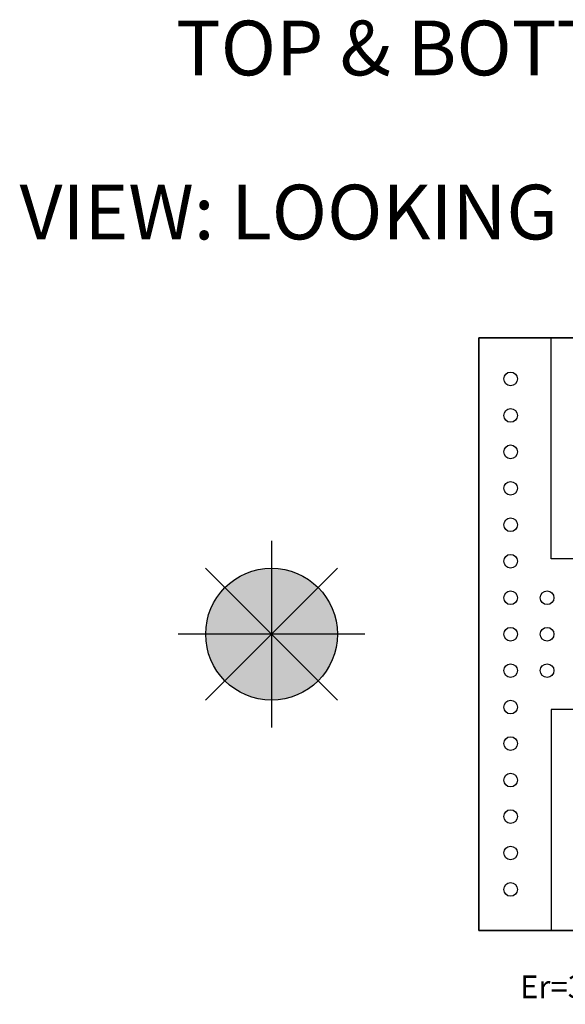
# Model space of a CAD drawing. Units: inches. Extents: x 2.7 to 6.16, y 6.19 to 8.35.
# Drawn here: x 2.7 to 3.9, y 6.19 to 8.35 of the extents above; entities that cross this region are included whole.
import ezdxf
from ezdxf.enums import TextEntityAlignment as Align

# ---------------------------------------------------------------- set-up
doc = ezdxf.new("R2010")
doc.units = ezdxf.units.IN
doc.header["$MEASUREMENT"] = 0
for name, color, linetype in [('PCB_BOT', 1, 'Continuous'), ('PCB_OUTLINE', 142, 'Continuous'), ('PCB_TOP', 5, 'Continuous'), ('Text', 3, 'Continuous')]:
    doc.layers.add(name, color=color, linetype=linetype)
doc.styles.add('ARIAL', font='ARIAL.TTF')
doc.styles.add('ROMANS', font='AU100S00.SHX')

msp = doc.modelspace()

# ---------------------------------------------------------------- hatches: boundary and pattern name
at = {"layer": 'PCB_BOT'}
h = msp.add_hatch(color=256, dxfattribs=at)
h.paths.add_polyline_path([(3.2526, 6.9993), (3.2526, 6.8548, 0.198912), (3.3548, 6.8971)])
h.paths.add_polyline_path([(3.3972, 6.9993), (3.2526, 6.9993), (3.3548, 6.8971, 0.198912)])
h.paths.add_polyline_path([(3.3548, 7.1015), (3.2526, 6.9993), (3.3972, 6.9993, 0.198912)])
at = {"layer": 'PCB_OUTLINE'}
h = msp.add_hatch(color=256, dxfattribs=at)
h.paths.add_polyline_path([(3.2526, 6.9993), (3.1504, 6.8971, 0.198912), (3.2526, 6.8548)])
h.paths.add_polyline_path([(3.2526, 6.9993), (3.1081, 6.9993, 0.198912), (3.1504, 6.8971)])
at = {"layer": 'PCB_TOP'}
h = msp.add_hatch(color=256, dxfattribs=at)
h.paths.add_polyline_path([(3.2526, 7.1439, 0.198912), (3.1504, 7.1015), (3.2526, 6.9993)])
h.paths.add_polyline_path([(3.1504, 7.1015, 0.198912), (3.1081, 6.9993), (3.2526, 6.9993)])
h.paths.add_polyline_path([(3.3548, 7.1015, 0.198912), (3.2526, 7.1439), (3.2526, 6.9993)])

# ---------------------------------------------------------------- linework, layer by layer
at = {"layer": 'PCB_BOT'}
for p, q in [((3.2526, 7.2041), (3.2526, 6.7946)), ((3.1079, 7.1441), (3.3974, 6.8546)), ((3.1079, 6.8546), (3.3974, 7.1441)), ((3.4574, 6.9993), (3.0479, 6.9993))]:
    msp.add_line(p, q, dxfattribs=at)
msp.add_lwpolyline([(3.7074, 7.6493), (5.2074, 7.6493), (5.2074, 6.3493), (3.7074, 6.3493)], close=True, dxfattribs=at)
msp.add_circle((3.2526, 6.9993), 0.1445, dxfattribs=at)
at = {"layer": 'PCB_OUTLINE'}
for p, q in [((3.2526, 7.2041), (3.2526, 6.7946)), ((3.1079, 7.1441), (3.3974, 6.8546)), ((3.1079, 6.8546), (3.3974, 7.1441)), ((3.4574, 6.9993), (3.0479, 6.9993))]:
    msp.add_line(p, q, dxfattribs=at)
msp.add_lwpolyline([(3.7074, 6.3493), (5.2074, 6.3493), (5.2074, 7.6493), (3.7074, 7.6493)], close=True, dxfattribs=at)
for centre, radius in [((3.7774, 7.5593), 0.015), ((3.7774, 7.4793), 0.015), ((3.7774, 7.3993), 0.015), ((3.7774, 7.3193), 0.015), ((3.7774, 7.2393), 0.015), ((3.7774, 7.1593), 0.015), ((3.2526, 6.9993), 0.1445), ((3.7774, 7.0793), 0.015), ((3.8574, 7.0793), 0.015), ((3.7774, 6.9993), 0.015), ((3.8574, 6.9993), 0.015), ((3.7774, 6.9193), 0.015), ((3.8574, 6.9193), 0.015), ((3.7774, 6.8393), 0.015), ((3.7774, 6.7593), 0.015), ((3.7774, 6.6793), 0.015), ((3.7774, 6.5993), 0.015), ((3.7774, 6.5193), 0.015), ((3.7774, 6.4393), 0.015)]:
    msp.add_circle(centre, radius, dxfattribs=at)
at = {"layer": 'PCB_TOP'}
for p, q in [((3.8663, 7.6493), (3.7074, 7.6493)), ((3.7074, 7.6493), (3.7074, 6.3493)), ((3.8663, 7.1644), (3.8663, 7.6493)), ((3.2526, 7.2041), (3.2526, 6.7946)), ((4.0423, 7.1644), (3.8663, 7.1644)), ((3.1079, 6.8546), (3.3974, 7.1441)), ((3.1079, 7.1441), (3.3974, 6.8546)), ((3.4574, 6.9993), (3.0479, 6.9993)), ((3.8663, 6.8343), (3.8663, 6.3493)), ((4.0423, 6.8343), (3.8663, 6.8343)), ((3.7074, 6.3493), (3.8663, 6.3493))]:
    msp.add_line(p, q, dxfattribs=at)
msp.add_circle((3.2526, 6.9993), 0.1445, dxfattribs=at)

# ---------------------------------------------------------------- texts
at = {"layer": 'Text', "style": 'ROMANS'}
for s, p in [('%%UTOP & BOTTOM ARTWORK SCALE 1:1', (4.4371, 8.2252)), ('VIEW: LOOKING THRU FROM TOP TO BOTTOM', (4.4371, 7.8653))]:
    msp.add_text(s, height=0.12, dxfattribs=at).set_placement(p, align=Align.CENTER)
at = {"layer": 'Text', "insert": (4.4293, 6.2507), "char_height": 0.05, "width": 1.317782, "attachment_point": 2, "style": 'ARIAL'}
msp.add_mtext('Er=3.55, 2oz. cu, Both Sides (.032" THK.)', dxfattribs=at)

doc.saveas('drawing.dxf')
